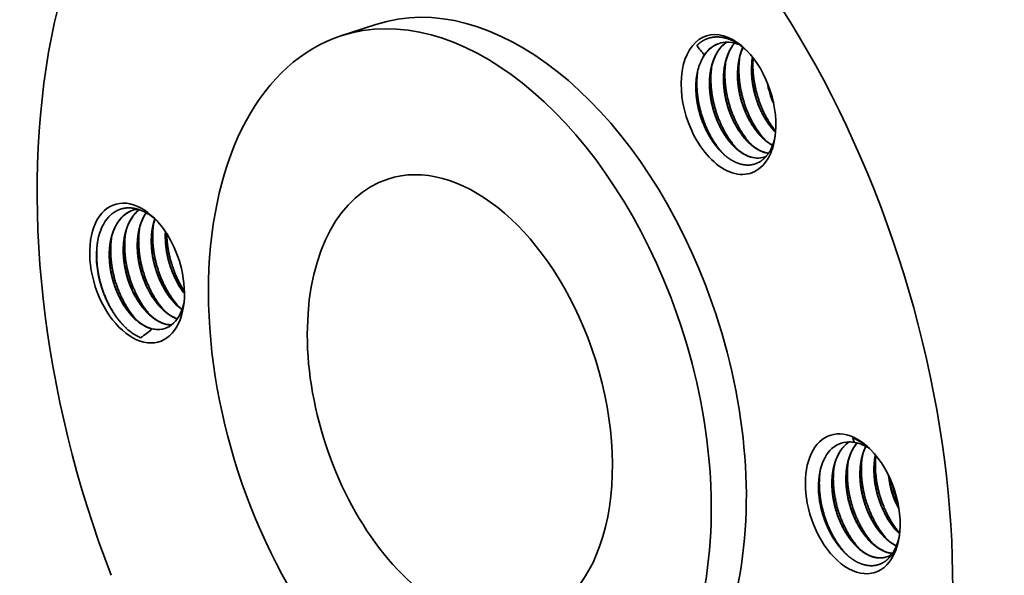
# Model space of a CAD drawing. Extents: x 0 to 10.8, y 0 to 8.2.
# Drawn here: x 6.2 to 9.2, y 4.6 to 6.3 of the extents above; entities that cross this region are included whole.
import ezdxf

# ---------------------------------------------------------------- set-up
doc = ezdxf.new("R2010")
doc.units = 0
doc.header["$MEASUREMENT"] = 0
doc.layers.get('0').update_dxf_attribs({"lineweight": 13})

msp = doc.modelspace()

# ---------------------------------------------------------------- linework, layer by layer
at = {"color": 7, "lineweight": 35, "ltscale": 0.002785}
msp.add_line((7.3045, 6.3112), (7.1987, 6.2766), dxfattribs=at)
at = {"color": 7, "lineweight": 35, "ltscale": 0.03937}
for points in [[(8.4028, 6.2503, 0.024501), (8.3923, 6.2538)], [(8.2745, 6.2477, 0.026521), (8.297, 6.2192)], [(8.4141, 6.2418, 0.058279), (8.4024, 6.2047)], [(8.2885, 6.2032, 0.065979), (8.2755, 6.1641)], [(8.3621, 6.2003, 0.042179), (8.3593, 6.1553)], [(8.4023, 6.2047, 0.051538), (8.3982, 6.158)], [(8.4045, 6.2142, 0.042179), (8.4017, 6.1691)], [(8.4427, 6.2124, 0.046492), (8.4397, 6.1692)], [(8.4434, 6.2115, 0.042735), (8.4405, 6.1718)], [(8.4448, 6.2098, 0.023944), (8.444, 6.183)], [(8.2755, 6.1641, 0.052588), (8.2715, 6.1175)], [(8.2775, 6.173, 0.042609), (8.2747, 6.1276)], [(8.3177, 6.177, 0.051538), (8.3135, 6.1303)], [(8.3198, 6.1865, 0.042179), (8.317, 6.1414)], [(8.36, 6.1909, 0.051538), (8.3559, 6.1441)], [(8.4869, 6.1365, 0.056417), (8.5068, 6.0717)], [(8.4887, 6.1318, 0.048135), (8.5058, 6.0765)], [(8.4767, 5.966, 0.060569), (8.5035, 5.9464)], [(8.3386, 5.9363, 0.02806), (8.3541, 5.9204)], [(8.4743, 5.9259, 0.05246), (8.4908, 5.9218)], [(8.4752, 5.9262, 0.050245), (8.4911, 5.9222)], [(8.4772, 5.9103, 0.031505), (8.4843, 5.9131)], [(6.5839, 5.7531, 0.047476), (6.5694, 5.7498)], [(6.5887, 5.7516, 0.054357), (6.5741, 5.7378)], [(6.589, 5.7514, 0.048001), (6.5761, 5.7394)], [(6.6363, 5.7233, 0.032541), (6.6303, 5.7008)], [(6.668, 5.6852, 0.064456), (6.6732, 5.6151)], [(6.6688, 5.684, 0.062871), (6.6741, 5.6154)], [(6.7042, 5.53, 0.040109), (6.7255, 5.4978)], [(6.7051, 5.5303, 0.038472), (6.7255, 5.4992)], [(6.7046, 5.462, 0.030166), (6.7187, 5.4506)], [(6.5929, 5.3647, 0.034941), (6.6278, 5.3913)], [(8.7462, 5.0618, 0.046569), (8.751, 5.0481)], [(8.7343, 5.0496, 0.066985), (8.7163, 5.0334)], [(8.7347, 5.0496, 0.06103), (8.7183, 5.035)], [(8.7855, 5.0361, 0.063489), (8.7725, 4.9964)], [(8.8539, 4.9485, 0.091276), (8.8857, 4.845)], [(8.8552, 4.9458, 0.086184), (8.8852, 4.8479)], [(8.8641, 4.9254, 0.041611), (8.881, 4.8706)], [(8.8473, 4.702, 0.082514), (8.8653, 4.7114)]]:
    msp.add_lwpolyline(points, format="xyb", dxfattribs=at)
for centre, major_axis, ratio, start_param, end_param in [((8.5109, 5.4883), (-0.6544, 2.0021), 0.608973, 3.14156, 6.283152), ((7.664, 5.2114), (-0.6544, 2.0021), 0.608973, 3.14156, 6.283152), ((7.664, 5.2114), (-0.6544, 2.0021), 0.608973, 6.283152, 7.93782), ((7.664, 5.2114), (-0.3595, 1.0998), 0.608973, 4.796227, 6.283152), ((7.5581, 5.1768), (-0.3595, 1.0998), 0.608973, 4.796227, 6.283152), ((8.3703, 6.0693), (-0.0677, 0.2072), 0.608973, 5.407838, 8.508616), ((7.5581, 5.1768), (-0.3595, 1.0998), 0.608973, 6.283152, 9.424745), ((8.4041, 6.0648), (0.0616, -0.1893), 0.622911, 3.14651, 3.713271), ((8.404, 6.063), (0.0626, -0.1908), 0.620403, 3.14075, 3.580606), ((8.4455, 6.0805), (0.0604, -0.1876), 0.625703, 3.329679, 3.984422), ((8.4033, 6.0652), (0.0619, -0.1885), 0.624029, 2.740033, 3.140851), ((8.4878, 6.0943), (0.0604, -0.1875), 0.625726, 3.517757, 3.984536), ((8.5258, 6.1114), (0.0561, -0.1842), 0.627525, 3.750927, 4.286711), ((8.3703, 6.0693), (-0.0677, 0.2072), 0.608973, 4.016958, 5.407838), ((8.3957, 6.0776), (0.0573, -0.1752), 0.608973, 3.60093, 3.735646), ((8.3703, 6.0693), (-0.0677, 0.2072), 0.608973, 2.225431, 4.016958), ((8.4253, 6.075), (0.0525, -0.1645), 0.591096, 5.481633, 5.856822), ((8.4677, 6.0908), (0.0522, -0.1666), 0.589029, 5.48949, 5.862201), ((7.5581, 5.1768), (-0.2181, 0.6674), 0.608973, 4.796227, 6.283152), ((8.4243, 6.0725), (0.0528, -0.1622), 0.592914, 5.851033, 6.28382), ((8.4254, 6.072), (0.0527, -0.1614), 0.594433, 5.849575, 6.278264), ((7.5581, 5.1768), (-0.2181, 0.6674), 0.608973, 6.283152, 9.424745), ((6.5823, 5.5601), (-0.0677, 0.2072), 0.608973, 5.407838, 10.300143), ((6.6314, 5.5603), (0.062, -0.1896), 0.622545, 3.141471, 3.502537), ((6.6325, 5.56), (0.0621, -0.1901), 0.621524, 3.145194, 3.489609), ((6.5963, 5.5552), (0.0635, -0.1981), 0.612681, 3.483325, 3.976537), ((6.6303, 5.5635), (0.0595, -0.1868), 0.626197, 3.497669, 3.988822), ((6.6727, 5.5772), (0.0595, -0.1869), 0.625991, 3.497505, 3.988579), ((6.7146, 5.5915), (0.059, -0.1865), 0.626288, 3.602969, 3.990988), ((6.5823, 5.5601), (-0.0677, 0.2072), 0.608973, 4.581625, 5.407838), ((6.709, 5.5953), (0.0532, -0.182), 0.622822, 4.01423, 4.573321), ((6.7513, 5.6092), (0.0532, -0.182), 0.622821, 4.01423, 4.573322), ((6.5954, 5.5558), (0.0626, -0.1974), 0.612154, 3.979783, 4.54801), ((6.6238, 5.5678), (0.0529, -0.1817), 0.622012, 4.015218, 4.575301), ((6.6666, 5.5815), (0.0532, -0.182), 0.622823, 4.014228, 4.573318), ((6.7434, 5.609), (0.0495, -0.1763), 0.603067, 4.586285, 5.08886), ((6.7857, 5.6229), (0.0495, -0.1763), 0.603064, 4.586285, 5.088862), ((6.6582, 5.5809), (0.0498, -0.1765), 0.604318, 4.5843, 5.086072), ((6.6587, 5.5814), (0.0495, -0.1763), 0.603065, 4.586285, 5.088862), ((6.701, 5.5952), (0.0495, -0.1763), 0.603065, 4.586285, 5.088861), ((6.5823, 5.5601), (-0.0677, 0.2072), 0.608973, 4.016958, 4.581625), ((6.6167, 5.5672), (0.0499, -0.1763), 0.604116, 4.583208, 5.085243), ((6.7381, 5.6036), (0.0511, -0.17), 0.590439, 5.067919, 5.636074), ((6.7394, 5.6037), (0.0512, -0.1698), 0.59242, 5.065907, 5.499158), ((7.664, 5.2114), (-0.3595, 1.0998), 0.608973, 3.14156, 4.796227), ((6.6547, 5.576), (0.0512, -0.1698), 0.592421, 5.06591, 5.499159), ((6.6971, 5.5899), (0.0512, -0.1698), 0.592421, 5.06591, 5.499159), ((7.5581, 5.1768), (-0.3595, 1.0998), 0.608973, 3.14156, 4.796227), ((6.6122, 5.5624), (0.0511, -0.1701), 0.591319, 5.067675, 5.500914), ((6.6954, 5.5846), (0.0527, -0.1642), 0.590716, 5.480145, 5.865997), ((6.6104, 5.5664), (0.0566, -0.1734), 0.596148, 0.343964, 0.801518), ((6.6108, 5.5559), (0.0527, -0.1631), 0.592159, 5.476626, 6.086713), ((6.6531, 5.5705), (0.0527, -0.1639), 0.590931, 5.479095, 6.098458), ((6.5922, 5.553), (0.0625, -0.193), 0.605629, 5.463571, 5.797774), ((6.6077, 5.5685), (0.0573, -0.1752), 0.608973, 5.957125, 6.091841), ((6.6127, 5.5625), (0.0539, -0.1697), 0.602004, 6.069114, 6.635813), ((7.5581, 5.1768), (-0.2181, 0.6674), 0.608973, 3.14156, 4.796227), ((8.7457, 4.8627), (-0.0677, 0.2072), 0.608973, 5.407838, 7.723218), ((8.7482, 4.8618), (0.0672, -0.2034), 0.620874, 2.270563, 2.665916), ((8.7695, 4.862), (0.0587, -0.1841), 0.614426, 2.935956, 3.479688), ((8.8149, 4.8729), (0.0595, -0.1868), 0.626196, 3.497669, 3.988807), ((8.8571, 4.8867), (0.0594, -0.1868), 0.62606, 3.520794, 3.989081), ((8.7711, 4.871), (0.0573, -0.1752), 0.608973, 2.815532, 2.950248), ((8.7736, 4.8573), (0.0622, -0.1881), 0.623653, 2.485225, 2.825136), ((8.77, 4.861), (0.0592, -0.185), 0.612952, 3.477991, 3.976542), ((8.7457, 4.8627), (-0.0677, 0.2072), 0.608973, 4.016958, 5.407838), ((8.7691, 4.8617), (0.0583, -0.1843), 0.612394, 3.980023, 4.5456), ((8.7457, 4.8627), (-0.0677, 0.2072), 0.608973, 1.440032, 4.016958), ((8.923, 4.9132), (0.0511, -0.1702), 0.591775, 5.068209, 5.492832), ((8.924, 4.9133), (0.0511, -0.17), 0.592605, 5.066633, 5.483947), ((8.8393, 4.8854), (0.0512, -0.1698), 0.592392, 5.065835, 5.499139), ((8.8814, 4.8995), (0.0511, -0.1701), 0.59132, 5.067669, 5.50095), ((8.7967, 4.8719), (0.0511, -0.1701), 0.59132, 5.06767, 5.500951), ((8.7633, 4.8657), (0.061, -0.1866), 0.596877, 0.348473, 0.833517), ((8.8376, 4.88), (0.0527, -0.164), 0.590859, 5.47943, 6.050351), ((8.8803, 4.8952), (0.0523, -0.1654), 0.590782, 5.485079, 5.771569)]:
    msp.add_ellipse(centre, major_axis=major_axis, ratio=ratio, start_param=start_param, end_param=end_param, dxfattribs=at)
for points, knots in [([(8.427, 6.2304), (8.4209, 6.2362), (8.4147, 6.2416), (8.4083, 6.2466), (8.3955, 6.2555), (8.3823, 6.2625), (8.3756, 6.2655), (8.3591, 6.2715), (8.3426, 6.2741), (8.3328, 6.2743), (8.3172, 6.2726), (8.3026, 6.2673), (8.2969, 6.2647), (8.2889, 6.26), (8.2814, 6.2541), (8.2791, 6.2521), (8.2768, 6.2499), (8.2745, 6.2477)], [0, 0, 0, 0, 0, 0, 4.036123, 4.036123, 4.036123, 7.993819, 7.993819, 7.993819, 13.82431, 13.82431, 13.82431, 17.678088, 17.678088, 17.678088, 19.536974, 19.536974, 19.536974, 19.536974, 19.536974, 19.536974]), ([(8.3637, 6.2576), (8.3578, 6.2536), (8.3522, 6.2488), (8.347, 6.2434), (8.3373, 6.2312), (8.3294, 6.2166), (8.3259, 6.2088), (8.3199, 6.1921), (8.3159, 6.174), (8.3144, 6.1646), (8.313, 6.1515), (8.3126, 6.1381), (8.3125, 6.1347), (8.3126, 6.1312), (8.3126, 6.1276)], [0, 0, 0, 0, 0, 0, 3.935832, 3.935832, 3.935832, 7.974258, 7.974258, 7.974258, 12.12304, 12.12304, 12.12304, 13.575595, 13.575595, 13.575595, 13.575595, 13.575595, 13.575595]), ([(8.355, 6.1415), (8.3547, 6.1551), (8.3553, 6.1685), (8.3569, 6.1815), (8.3609, 6.2014), (8.3672, 6.2195), (8.3698, 6.226), (8.3747, 6.236), (8.3805, 6.2452), (8.3829, 6.2486), (8.3854, 6.2519), (8.388, 6.255)], [0, 0, 0, 0, 0, 0, 5.615359, 5.615359, 5.615359, 8.881045, 8.881045, 8.881045, 10.977228, 10.977228, 10.977228, 10.977228, 10.977228, 10.977228]), ([(8.484, 5.9596), (8.4663, 5.9777), (8.4506, 5.9992), (8.4371, 6.0231), (8.4184, 6.0662), (8.4072, 6.1121), (8.4039, 6.1311), (8.402, 6.1502), (8.4017, 6.1691)], [0, 0, 0, 0, 0, 0, 8.596296, 8.596296, 8.596296, 14.582319, 14.582319, 14.582319, 14.582319, 14.582319, 14.582319]), ([(8.5125, 5.9848), (8.5075, 5.9899), (8.5027, 5.9952), (8.498, 6.0009), (8.4842, 6.0191), (8.4722, 6.0399), (8.465, 6.0548), (8.4556, 6.0784), (8.4488, 6.1028), (8.4467, 6.111), (8.4433, 6.1276), (8.4411, 6.1443), (8.4403, 6.1526), (8.4398, 6.1609), (8.4397, 6.1692)], [0, 0, 0, 0, 0, 0, 3.244459, 3.244459, 3.244459, 9.960727, 9.960727, 9.960727, 13.359088, 13.359088, 13.359088, 16.762928, 16.762928, 16.762928, 16.762928, 16.762928, 16.762928]), ([(8.4405, 6.1718), (8.4407, 6.1598), (8.4415, 6.1477), (8.443, 6.1353), (8.4475, 6.1097), (8.4549, 6.0843), (8.4594, 6.0716), (8.4677, 6.0516), (8.4775, 6.0333), (8.4815, 6.0264), (8.4877, 6.0166), (8.4944, 6.0074), (8.4966, 6.0044), (8.501, 5.9988), (8.5056, 5.9934), (8.5079, 5.9909), (8.5103, 5.9884), (8.5126, 5.986)], [0, 0, 0, 0, 0, 0, 4.962235, 4.962235, 4.962235, 10.043775, 10.043775, 10.043775, 13.340431, 13.340431, 13.340431, 14.949671, 14.949671, 14.949671, 16.49905, 16.49905, 16.49905, 16.49905, 16.49905, 16.49905]), ([(8.5128, 5.9886), (8.4953, 6.0101), (8.4802, 6.035), (8.4677, 6.062), (8.454, 6.1027), (8.4468, 6.1446), (8.4452, 6.1574), (8.4443, 6.1703), (8.444, 6.183)], [0, 0, 0, 0, 0, 0, 9.181553, 9.181553, 9.181553, 13.2113, 13.2113, 13.2113, 13.2113, 13.2113, 13.2113]), ([(8.3993, 5.932), (8.3817, 5.95), (8.3659, 5.9715), (8.3524, 5.9954), (8.3337, 6.0385), (8.3225, 6.0844), (8.3192, 6.1034), (8.3174, 6.1226), (8.317, 6.1414)], [0, 0, 0, 0, 0, 0, 8.596298, 8.596298, 8.596298, 14.582321, 14.582321, 14.582321, 14.582321, 14.582321, 14.582321]), ([(8.4743, 5.9259), (8.4635, 5.9299), (8.4526, 5.9357), (8.4419, 5.9434), (8.4282, 5.9558), (8.4156, 5.9705), (8.4125, 5.9745), (8.4, 5.991), (8.3889, 6.0096), (8.3814, 6.0246), (8.3727, 6.0459), (8.3662, 6.0677), (8.3646, 6.0733), (8.3618, 6.0845), (8.3596, 6.0957), (8.3586, 6.1014), (8.3569, 6.1128), (8.3558, 6.1243), (8.3553, 6.13), (8.3551, 6.1358), (8.355, 6.1415)], [0, 0, 0, 0, 0, 0, 6.398595, 6.398595, 6.398595, 8.605072, 8.605072, 8.605072, 15.434014, 15.434014, 15.434014, 17.745467, 17.745467, 17.745467, 20.052266, 20.052266, 20.052266, 22.413379, 22.413379, 22.413379, 22.413379, 22.413379, 22.413379]), ([(8.3558, 6.1441), (8.356, 6.1313), (8.3569, 6.1182), (8.3586, 6.1049), (8.3628, 6.0825), (8.3692, 6.0606), (8.3721, 6.0519), (8.3768, 6.0392), (8.3821, 6.027), (8.3839, 6.0231), (8.3914, 6.0077), (8.3999, 5.9932), (8.4067, 5.983), (8.4164, 5.9705), (8.4267, 5.9595), (8.4292, 5.9569), (8.4318, 5.9545), (8.4344, 5.9521)], [0, 0, 0, 0, 0, 0, 5.329325, 5.329325, 5.329325, 8.925919, 8.925919, 8.925919, 10.703444, 10.703444, 10.703444, 15.93136, 15.93136, 15.93136, 17.582219, 17.582219, 17.582219, 17.582219, 17.582219, 17.582219]), ([(8.4417, 5.9458), (8.424, 5.9638), (8.4082, 5.9854), (8.3948, 6.0093), (8.376, 6.0524), (8.3648, 6.0983), (8.3616, 6.1173), (8.3597, 6.1364), (8.3593, 6.1553)], [0, 0, 0, 0, 0, 0, 8.593234, 8.593234, 8.593234, 14.57354, 14.57354, 14.57354, 14.57354, 14.57354, 14.57354]), ([(8.3973, 6.1553), (8.3976, 6.1399), (8.399, 6.1242), (8.4016, 6.1082), (8.4078, 6.0815), (8.4168, 6.056), (8.4208, 6.0462), (8.4295, 6.0273), (8.4396, 6.0098), (8.445, 6.0015), (8.4561, 5.986), (8.4684, 5.9724), (8.4746, 5.9663), (8.4841, 5.9581), (8.4938, 5.9513), (8.497, 5.9493), (8.5001, 5.9475), (8.5033, 5.9458)], [0, 0, 0, 0, 0, 0, 6.3794, 6.3794, 6.3794, 10.656886, 10.656886, 10.656886, 14.828591, 14.828591, 14.828591, 18.88984, 18.88984, 18.88984, 20.770736, 20.770736, 20.770736, 20.770736, 20.770736, 20.770736]), ([(8.4767, 5.966), (8.4713, 5.9709), (8.4661, 5.9762), (8.461, 5.982), (8.4512, 5.9942), (8.4422, 6.0076), (8.4378, 6.0147), (8.4274, 6.0335), (8.4186, 6.0537), (8.4139, 6.0664), (8.4073, 6.0878), (8.4028, 6.1096), (8.4013, 6.1184), (8.3995, 6.1316), (8.3986, 6.1448), (8.3984, 6.1492), (8.3982, 6.1536), (8.3982, 6.158)], [0, 0, 0, 0, 0, 0, 3.408865, 3.408865, 3.408865, 6.90711, 6.90711, 6.90711, 12.277598, 12.277598, 12.277598, 15.863362, 15.863362, 15.863362, 17.671269, 17.671269, 17.671269, 17.671269, 17.671269, 17.671269]), ([(8.2715, 6.1175), (8.2717, 6.1025), (8.273, 6.0873), (8.2754, 6.0714), (8.2827, 6.039), (8.2944, 6.0075), (8.3012, 5.9924), (8.3107, 5.9749), (8.3211, 5.9591), (8.3232, 5.956), (8.3274, 5.9501), (8.3318, 5.9444), (8.3341, 5.9416), (8.3363, 5.9389), (8.3386, 5.9363)], [0, 0, 0, 0, 0, 0, 7.267057, 7.267057, 7.267057, 14.623668, 14.623668, 14.623668, 16.421305, 16.421305, 16.421305, 18.187333, 18.187333, 18.187333, 18.187333, 18.187333, 18.187333]), ([(8.3593, 5.9157), (8.3412, 5.9337), (8.325, 5.9553), (8.3111, 5.9794), (8.2919, 6.0231), (8.2803, 6.0696), (8.2769, 6.089), (8.275, 6.1084), (8.2746, 6.1276)], [0, 0, 0, 0, 0, 0, 8.717596, 8.717596, 8.717596, 14.800812, 14.800812, 14.800812, 14.800812, 14.800812, 14.800812]), ([(8.3126, 6.1276), (8.3128, 6.1168), (8.3136, 6.1057), (8.3149, 6.0945), (8.3189, 6.0714), (8.3252, 6.0482), (8.329, 6.0366), (8.3355, 6.0197), (8.3431, 6.0039), (8.3457, 5.9988), (8.351, 5.9889), (8.3567, 5.9797), (8.3595, 5.9753), (8.3736, 5.9548), (8.3897, 5.9373), (8.4034, 5.9258), (8.4177, 5.9173), (8.432, 5.9121)], [0, 0, 0, 0, 0, 0, 4.503442, 4.503442, 4.503442, 9.13381, 9.13381, 9.13381, 11.424851, 11.424851, 11.424851, 13.669588, 13.669588, 13.669588, 22.09207, 22.09207, 22.09207, 22.09207, 22.09207, 22.09207]), ([(8.392, 5.9383), (8.3866, 5.9432), (8.3814, 5.9486), (8.3763, 5.9543), (8.3665, 5.9665), (8.3575, 5.9799), (8.3531, 5.987), (8.3427, 6.0058), (8.3339, 6.0261), (8.3292, 6.0387), (8.3226, 6.0601), (8.3181, 6.082), (8.3166, 6.0907), (8.3148, 6.104), (8.3139, 6.1171), (8.3137, 6.1215), (8.3135, 6.1259), (8.3135, 6.1303)], [0, 0, 0, 0, 0, 0, 3.40886, 3.40886, 3.40886, 6.907105, 6.907105, 6.907105, 12.277593, 12.277593, 12.277593, 15.863353, 15.863353, 15.863353, 17.671258, 17.671258, 17.671258, 17.671258, 17.671258, 17.671258]), ([(8.3541, 5.9204), (8.3579, 5.9169), (8.3617, 5.9136), (8.3656, 5.9105), (8.3734, 5.9048), (8.3814, 5.9), (8.3854, 5.8978), (8.4014, 5.89), (8.4177, 5.8858), (8.4296, 5.885), (8.4524, 5.888), (8.4723, 5.8999), (8.4814, 5.908), (8.4919, 5.9215), (8.5, 5.9378), (8.5019, 5.9421), (8.5053, 5.9509), (8.5082, 5.9603), (8.5095, 5.9651), (8.5106, 5.9701), (8.5115, 5.9751)], [0, 0, 0, 0, 0, 0, 2.712022, 2.712022, 2.712022, 5.391348, 5.391348, 5.391348, 13.285978, 13.285978, 13.285978, 21.149837, 21.149837, 21.149837, 23.811361, 23.811361, 23.811361, 26.440082, 26.440082, 26.440082, 26.440082, 26.440082, 26.440082]), ([(6.6417, 5.7185), (6.6358, 5.7239), (6.6298, 5.7289), (6.6237, 5.7335), (6.6081, 5.7438), (6.592, 5.7511), (6.5823, 5.7543), (6.5664, 5.7574), (6.5509, 5.7571), (6.5449, 5.7564), (6.5304, 5.7534), (6.5168, 5.747), (6.5092, 5.742), (6.5022, 5.7359), (6.4958, 5.7287)], [0, 0, 0, 0, 0, 0, 4.033314, 4.033314, 4.033314, 9.968138, 9.968138, 9.968138, 13.853908, 13.853908, 13.853908, 19.614236, 19.614236, 19.614236, 19.614236, 19.614236, 19.614236]), ([(6.5317, 5.724), (6.5246, 5.7157), (6.5183, 5.7061), (6.5128, 5.6952), (6.5036, 5.6702), (6.4989, 5.6418), (6.4978, 5.6269), (6.4978, 5.6084), (6.4993, 5.5899), (6.4997, 5.5863), (6.5005, 5.5787), (6.5017, 5.5712), (6.5023, 5.5674), (6.503, 5.5636), (6.5037, 5.5598)], [0, 0, 0, 0, 0, 0, 5.706896, 5.706896, 5.706896, 11.715204, 11.715204, 11.715204, 13.22503, 13.22503, 13.22503, 14.786963, 14.786963, 14.786963, 14.786963, 14.786963, 14.786963]), ([(6.5461, 5.5736), (6.5446, 5.5813), (6.5433, 5.5889), (6.5423, 5.5966), (6.54, 5.6194), (6.5402, 5.642), (6.5414, 5.6568), (6.545, 5.6778), (6.551, 5.6969), (6.5533, 5.7029), (6.5582, 5.7142), (6.5641, 5.7245), (6.5672, 5.7292), (6.5705, 5.7337), (6.5741, 5.7378)], [0, 0, 0, 0, 0, 0, 3.135814, 3.135814, 3.135814, 9.309711, 9.309711, 9.309711, 12.293006, 12.293006, 12.293006, 15.138516, 15.138516, 15.138516, 15.138516, 15.138516, 15.138516]), ([(6.6093, 5.7423), (6.6033, 5.7336), (6.5981, 5.7238), (6.5936, 5.7129), (6.5864, 5.6888), (6.5831, 5.6625), (6.5824, 5.6488), (6.5827, 5.6319), (6.5842, 5.615), (6.5846, 5.6116), (6.5855, 5.6047), (6.5865, 5.5979), (6.5871, 5.5944), (6.5877, 5.5909), (6.5884, 5.5874)], [0, 0, 0, 0, 0, 0, 5.266928, 5.266928, 5.266928, 10.77029, 10.77029, 10.77029, 12.149821, 12.149821, 12.149821, 13.574392, 13.574392, 13.574392, 13.574392, 13.574392, 13.574392]), ([(6.6357, 5.7238), (6.6304, 5.7085), (6.6267, 5.6917), (6.6249, 5.6741), (6.6246, 5.6515), (6.6265, 5.629), (6.6271, 5.624), (6.6281, 5.6165), (6.6293, 5.6089), (6.6298, 5.6064), (6.6303, 5.6038), (6.6308, 5.6013)], [0, 0, 0, 0, 0, 0, 7.105553, 7.105553, 7.105553, 9.152793, 9.152793, 9.152793, 10.194418, 10.194418, 10.194418, 10.194418, 10.194418, 10.194418]), ([(6.6696, 5.4419), (6.652, 5.4599), (6.6362, 5.4814), (6.6227, 5.5053), (6.6048, 5.5466), (6.5937, 5.5905), (6.5905, 5.6076), (6.5871, 5.636), (6.587, 5.664), (6.5875, 5.675), (6.5885, 5.6858), (6.5901, 5.6964)], [0, 0, 0, 0, 0, 0, 8.603741, 8.603741, 8.603741, 13.990414, 13.990414, 13.990414, 17.501446, 17.501446, 17.501446, 17.501446, 17.501446, 17.501446]), ([(6.7119, 5.4557), (6.6943, 5.4737), (6.6786, 5.4952), (6.6651, 5.5191), (6.6471, 5.5605), (6.6361, 5.6044), (6.6329, 5.6215), (6.6295, 5.6498), (6.6293, 5.6779), (6.6298, 5.6889), (6.6308, 5.6997), (6.6324, 5.7102)], [0, 0, 0, 0, 0, 0, 8.603744, 8.603744, 8.603744, 13.990417, 13.990417, 13.990417, 17.501448, 17.501448, 17.501448, 17.501448, 17.501448, 17.501448]), ([(6.55, 5.3931), (6.5306, 5.411), (6.5131, 5.4332), (6.4983, 5.4583), (6.4785, 5.5022), (6.4665, 5.5491), (6.4632, 5.5675), (6.4597, 5.5979), (6.4601, 5.6279), (6.4608, 5.6396), (6.4622, 5.6511), (6.4643, 5.6622)], [0, 0, 0, 0, 0, 0, 9.171763, 9.171763, 9.171763, 14.951637, 14.951637, 14.951637, 18.708325, 18.708325, 18.708325, 18.708325, 18.708325, 18.708325]), ([(6.5849, 5.4142), (6.5672, 5.4323), (6.5514, 5.4539), (6.5379, 5.4779), (6.5155, 5.5296), (6.5039, 5.5853), (6.501, 5.6138), (6.5014, 5.642), (6.5054, 5.6687), (6.5054, 5.6687), (6.5054, 5.6687), (6.5054, 5.6687)], [0, 0, 0, 0, 0, 0, 8.614733, 8.614733, 8.614733, 17.487089, 17.487089, 17.487089, 17.489204, 17.489204, 17.489204, 17.489204, 17.489204, 17.489204]), ([(6.6272, 5.428), (6.6096, 5.446), (6.5939, 5.4675), (6.5804, 5.4914), (6.5624, 5.5328), (6.5514, 5.5767), (6.5482, 5.5938), (6.5448, 5.6222), (6.5446, 5.6502), (6.5451, 5.6612), (6.5461, 5.672), (6.5477, 5.6825)], [0, 0, 0, 0, 0, 0, 8.603741, 8.603741, 8.603741, 13.990414, 13.990414, 13.990414, 17.501445, 17.501445, 17.501445, 17.501445, 17.501445, 17.501445]), ([(6.7255, 5.5055), (6.7117, 5.5263), (6.6999, 5.5491), (6.6903, 5.5734), (6.6797, 5.6093), (6.6741, 5.646), (6.6729, 5.6571), (6.6722, 5.6682), (6.672, 5.6792)], [0, 0, 0, 0, 0, 0, 8.052353, 8.052353, 8.052353, 11.537143, 11.537143, 11.537143, 11.537143, 11.537143, 11.537143]), ([(6.4659, 5.5503), (6.4682, 5.5393), (6.471, 5.5283), (6.4742, 5.5175), (6.4804, 5.4997), (6.4877, 5.4824), (6.4908, 5.4756), (6.5022, 5.4526), (6.5157, 5.4312), (6.5262, 5.4172), (6.5375, 5.4046), (6.5494, 5.3937)], [0, 0, 0, 0, 0, 0, 4.888732, 4.888732, 4.888732, 8.143743, 8.143743, 8.143743, 16.129844, 16.129844, 16.129844, 16.129844, 16.129844, 16.129844]), ([(6.5771, 5.4885), (6.584, 5.4761), (6.5916, 5.4645), (6.5998, 5.4536), (6.6129, 5.439), (6.6268, 5.4271), (6.6314, 5.4235), (6.6429, 5.4156), (6.6547, 5.4097), (6.6619, 5.407), (6.6712, 5.4045), (6.6803, 5.4035), (6.6825, 5.4034), (6.6846, 5.4033), (6.6867, 5.4034)], [0, 0, 0, 0, 0, 0, 5.869793, 5.869793, 5.869793, 8.70568, 8.70568, 8.70568, 12.839822, 12.839822, 12.839822, 14.113443, 14.113443, 14.113443, 14.113443, 14.113443, 14.113443]), ([(6.704, 5.4214), (6.6984, 5.4233), (6.6929, 5.4257), (6.6874, 5.4285), (6.6707, 5.4387), (6.6548, 5.4529), (6.6447, 5.4641), (6.6336, 5.4788), (6.6238, 5.4949), (6.6223, 5.4973), (6.6209, 5.4998), (6.6195, 5.5023)], [0, 0, 0, 0, 0, 0, 3.24017, 3.24017, 3.24017, 9.998792, 9.998792, 9.998792, 11.197719, 11.197719, 11.197719, 11.197719, 11.197719, 11.197719]), ([(6.6278, 5.3913), (6.6198, 5.3931), (6.6116, 5.396), (6.6036, 5.4), (6.5854, 5.4113), (6.5684, 5.4273), (6.5592, 5.4376), (6.5488, 5.4514), (6.5395, 5.4665), (6.5379, 5.4692), (6.5363, 5.4719), (6.5348, 5.4746)], [0, 0, 0, 0, 0, 0, 4.719482, 4.719482, 4.719482, 10.881894, 10.881894, 10.881894, 12.194201, 12.194201, 12.194201, 12.194201, 12.194201, 12.194201]), ([(8.7163, 5.0334), (8.711, 5.0273), (8.7062, 5.0205), (8.7019, 5.013), (8.6919, 4.9917), (8.6855, 4.9665), (8.6832, 4.9502), (8.6821, 4.9282), (8.6832, 4.9063), (8.6837, 4.9008), (8.6865, 4.8731), (8.6928, 4.8453), (8.6998, 4.8237), (8.7088, 4.8031), (8.7193, 4.7841)], [0, 0, 0, 0, 0, 0, 4.196322, 4.196322, 4.196322, 10.849969, 10.849969, 10.849969, 13.099935, 13.099935, 13.099935, 22.15813, 22.15813, 22.15813, 22.15813, 22.15813, 22.15813]), ([(8.7617, 4.7979), (8.7509, 4.8172), (8.7419, 4.8382), (8.7348, 4.8602), (8.7273, 4.894), (8.7249, 4.9276), (8.7247, 4.9387), (8.7254, 4.9605), (8.7287, 4.9813), (8.7308, 4.9913), (8.7362, 5.0097), (8.7439, 5.0261), (8.7481, 5.0336), (8.7529, 5.0405), (8.7581, 5.0467)], [0, 0, 0, 0, 0, 0, 9.190683, 9.190683, 9.190683, 13.753131, 13.753131, 13.753131, 18.220046, 18.220046, 18.220046, 22.430494, 22.430494, 22.430494, 22.430494, 22.430494, 22.430494]), ([(8.7849, 5.0364), (8.7796, 5.0256), (8.7752, 5.0137), (8.7719, 5.0009), (8.7689, 4.9833), (8.7677, 4.9653), (8.7675, 4.9606), (8.7672, 4.9466), (8.7679, 4.9323), (8.7687, 4.9227), (8.7713, 4.9033), (8.7756, 4.8841), (8.7781, 4.8746), (8.7839, 4.8557), (8.7911, 4.8376), (8.7951, 4.8287), (8.7994, 4.8201), (8.804, 4.8118)], [0, 0, 0, 0, 0, 0, 5.6953, 5.6953, 5.6953, 7.633342, 7.633342, 7.633342, 11.555324, 11.555324, 11.555324, 15.516806, 15.516806, 15.516806, 19.482488, 19.482488, 19.482488, 19.482488, 19.482488, 19.482488]), ([(8.8541, 4.7513), (8.8364, 4.7694), (8.8206, 4.791), (8.8071, 4.815), (8.7847, 4.8668), (8.7731, 4.9224), (8.7702, 4.9509), (8.7706, 4.9791), (8.7746, 5.0058), (8.7746, 5.0058), (8.7746, 5.0058), (8.7746, 5.0058)], [0, 0, 0, 0, 0, 0, 8.614723, 8.614723, 8.614723, 17.487079, 17.487079, 17.487079, 17.489195, 17.489195, 17.489195, 17.489195, 17.489195, 17.489195]), ([(8.8464, 4.8256), (8.8371, 4.8422), (8.8292, 4.86), (8.8226, 4.8787), (8.8155, 4.9057), (8.8116, 4.9328), (8.8108, 4.9405), (8.8094, 4.9596), (8.8097, 4.9785), (8.8105, 4.9896), (8.812, 5.0004), (8.8141, 5.0108)], [0, 0, 0, 0, 0, 0, 7.895337, 7.895337, 7.895337, 11.048203, 11.048203, 11.048203, 15.695857, 15.695857, 15.695857, 15.695857, 15.695857, 15.695857]), ([(8.8148, 5.0099), (8.8126, 4.999), (8.8112, 4.9878), (8.8105, 4.9763), (8.8104, 4.9611), (8.8114, 4.946), (8.8117, 4.9422), (8.8143, 4.9156), (8.8201, 4.889), (8.8273, 4.8666), (8.8364, 4.8454), (8.8473, 4.8259)], [0, 0, 0, 0, 0, 0, 4.628787, 4.628787, 4.628787, 6.176724, 6.176724, 6.176724, 15.481958, 15.481958, 15.481958, 15.481958, 15.481958, 15.481958]), ([(8.8876, 4.7747), (8.8691, 4.796), (8.853, 4.8212), (8.8398, 4.8487), (8.8226, 4.8975), (8.8148, 4.9483), (8.8133, 4.9689), (8.8135, 4.9892), (8.8156, 5.0089)], [0, 0, 0, 0, 0, 0, 9.471414, 9.471414, 9.471414, 15.911827, 15.911827, 15.911827, 15.911827, 15.911827, 15.911827]), ([(8.7694, 4.7236), (8.7517, 4.7417), (8.7359, 4.7633), (8.7224, 4.7873), (8.7, 4.8391), (8.6884, 4.8947), (8.6855, 4.9232), (8.6859, 4.9514), (8.6899, 4.9781), (8.6899, 4.9781), (8.6899, 4.9781), (8.6899, 4.9781)], [0, 0, 0, 0, 0, 0, 8.614723, 8.614723, 8.614723, 17.487079, 17.487079, 17.487079, 17.489195, 17.489195, 17.489195, 17.489195, 17.489195, 17.489195]), ([(8.7301, 4.9825), (8.7287, 4.9755), (8.7277, 4.9684), (8.7269, 4.9612), (8.7258, 4.9466), (8.7259, 4.9316), (8.7262, 4.924), (8.7276, 4.9048), (8.7308, 4.8855), (8.7332, 4.8739), (8.7393, 4.8511), (8.7474, 4.8292), (8.752, 4.8184), (8.7571, 4.8081), (8.7626, 4.7982)], [0, 0, 0, 0, 0, 0, 3.078379, 3.078379, 3.078379, 6.196056, 6.196056, 6.196056, 10.934818, 10.934818, 10.934818, 15.65873, 15.65873, 15.65873, 15.65873, 15.65873, 15.65873]), ([(8.8118, 4.7375), (8.7941, 4.7555), (8.7784, 4.777), (8.7649, 4.8009), (8.747, 4.8422), (8.7359, 4.8861), (8.7327, 4.9033), (8.7293, 4.9316), (8.7292, 4.9597), (8.7297, 4.9707), (8.7307, 4.9815), (8.7323, 4.992)], [0, 0, 0, 0, 0, 0, 8.605741, 8.605741, 8.605741, 13.993608, 13.993608, 13.993608, 17.50526, 17.50526, 17.50526, 17.50526, 17.50526, 17.50526]), ([(8.8049, 4.812), (8.7958, 4.8285), (8.7878, 4.8463), (8.7812, 4.8649), (8.7742, 4.8917), (8.7703, 4.9186), (8.7694, 4.9263), (8.768, 4.9453), (8.7682, 4.9641), (8.769, 4.9752), (8.7704, 4.986), (8.7725, 4.9964)], [0, 0, 0, 0, 0, 0, 7.854584, 7.854584, 7.854584, 10.992428, 10.992428, 10.992428, 15.61941, 15.61941, 15.61941, 15.61941, 15.61941, 15.61941]), ([(8.7306, 4.7063), (8.7122, 4.7242), (8.6958, 4.7459), (8.6817, 4.7701), (8.663, 4.8124), (8.6514, 4.8573), (8.6481, 4.8749), (8.6446, 4.9041), (8.6445, 4.9329), (8.645, 4.9442), (8.6461, 4.9553), (8.6479, 4.9661)], [0, 0, 0, 0, 0, 0, 8.814396, 8.814396, 8.814396, 14.351467, 14.351467, 14.351467, 17.960748, 17.960748, 17.960748, 17.960748, 17.960748, 17.960748]), ([(8.7202, 4.7844), (8.7111, 4.8009), (8.7031, 4.8186), (8.6965, 4.8372), (8.6895, 4.864), (8.6856, 4.891), (8.6847, 4.8986), (8.6833, 4.9176), (8.6835, 4.9365), (8.6843, 4.9475), (8.6857, 4.9583), (8.6878, 4.9687)], [0, 0, 0, 0, 0, 0, 7.854574, 7.854574, 7.854574, 10.992413, 10.992413, 10.992413, 15.619395, 15.619395, 15.619395, 15.619395, 15.619395, 15.619395]), ([(8.6481, 4.857), (8.6502, 4.8467), (8.6528, 4.8365), (8.6558, 4.8263), (8.6615, 4.8096), (8.6684, 4.7934), (8.6713, 4.7871), (8.6819, 4.7655), (8.6946, 4.7454), (8.7045, 4.7322), (8.715, 4.7204), (8.7261, 4.7102)], [0, 0, 0, 0, 0, 0, 4.822261, 4.822261, 4.822261, 8.033426, 8.033426, 8.033426, 15.928206, 15.928206, 15.928206, 15.928206, 15.928206, 15.928206]), ([(8.7617, 4.7979), (8.7682, 4.7861), (8.7754, 4.7749), (8.7833, 4.7645), (8.7977, 4.748), (8.8132, 4.7348), (8.8199, 4.73), (8.8331, 4.7218), (8.8466, 4.7164), (8.8532, 4.7145), (8.8598, 4.7133), (8.8663, 4.7129)], [0, 0, 0, 0, 0, 0, 5.615461, 5.615461, 5.615461, 9.673396, 9.673396, 9.673396, 13.528535, 13.528535, 13.528535, 13.528535, 13.528535, 13.528535]), ([(8.8778, 4.7352), (8.8712, 4.7384), (8.8648, 4.7422), (8.8584, 4.7466), (8.8424, 4.7594), (8.8275, 4.7759), (8.8189, 4.787), (8.8111, 4.799), (8.804, 4.8118)], [0, 0, 0, 0, 0, 0, 3.859779, 3.859779, 3.859779, 9.929838, 9.929838, 9.929838, 9.929838, 9.929838, 9.929838]), ([(8.8473, 4.702), (8.8352, 4.698), (8.8219, 4.6973), (8.8081, 4.6999), (8.7828, 4.7106), (8.7592, 4.7303), (8.7488, 4.7409), (8.7366, 4.7561), (8.7258, 4.773), (8.7236, 4.7766), (8.7214, 4.7803), (8.7193, 4.7841)], [0, 0, 0, 0, 0, 0, 8.00665, 8.00665, 8.00665, 14.726956, 14.726956, 14.726956, 16.51876, 16.51876, 16.51876, 16.51876, 16.51876, 16.51876]), ([(8.7261, 4.7102), (8.7342, 4.7028), (8.7426, 4.6962), (8.7513, 4.6905), (8.766, 4.6828), (8.7807, 4.6781), (8.7866, 4.6768), (8.8008, 4.6748), (8.8146, 4.6759), (8.8225, 4.6778), (8.8351, 4.6827), (8.8465, 4.6906), (8.8508, 4.6942), (8.8549, 4.6983), (8.8587, 4.7027)], [0, 0, 0, 0, 0, 0, 5.745521, 5.745521, 5.745521, 9.498017, 9.498017, 9.498017, 15.055729, 15.055729, 15.055729, 18.704982, 18.704982, 18.704982, 18.704982, 18.704982, 18.704982]), ([(8.7621, 4.7299), (8.7672, 4.7253), (8.7723, 4.7211), (8.7776, 4.7172), (8.7931, 4.7072), (8.8092, 4.701), (8.8199, 4.6987), (8.832, 4.6984), (8.8432, 4.7008), (8.8448, 4.7012), (8.8463, 4.7016), (8.8477, 4.7021)], [0, 0, 0, 0, 0, 0, 3.190349, 3.190349, 3.190349, 9.370125, 9.370125, 9.370125, 10.340563, 10.340563, 10.340563, 10.340563, 10.340563, 10.340563])]:
    msp.add_open_spline(points, degree=5, knots=knots, dxfattribs=at)
for points in [[(6.6308, 5.6013), (6.6344, 5.5833), (6.6394, 5.5655), (6.6457, 5.5482), (6.6532, 5.5316), (6.6618, 5.5162)], [(6.6731, 5.6151), (6.6767, 5.5971), (6.6817, 5.5793), (6.6881, 5.562), (6.6956, 5.5455), (6.7042, 5.53)], [(6.5884, 5.5874), (6.592, 5.5694), (6.597, 5.5516), (6.6034, 5.5343), (6.6109, 5.5178), (6.6195, 5.5023)], [(6.5037, 5.5598), (6.5074, 5.5418), (6.5124, 5.524), (6.5187, 5.5066), (6.5262, 5.4901), (6.5348, 5.4746)]]:
    msp.add_open_spline(points, degree=5, dxfattribs=at)

doc.saveas('drawing.dxf')
